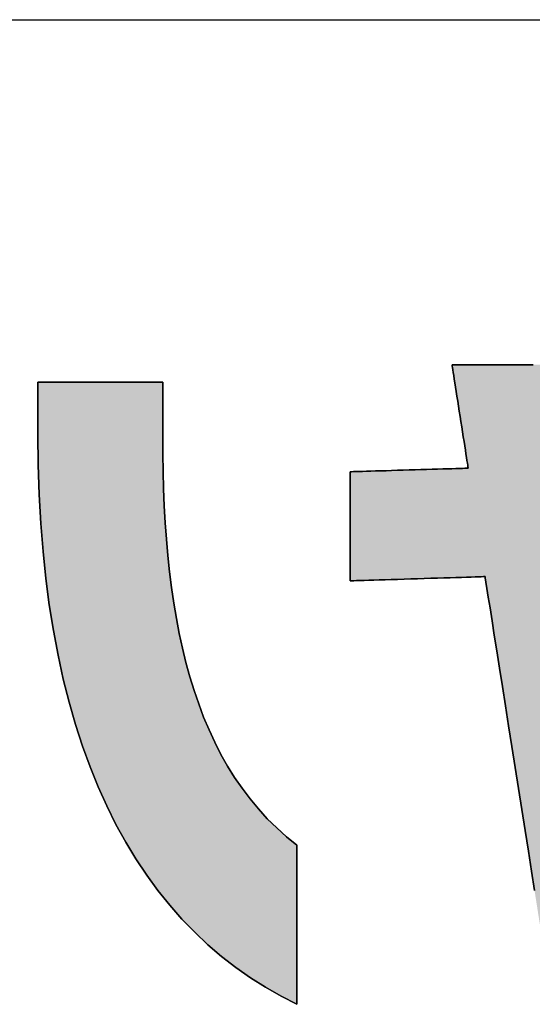
# Model space of a CAD drawing. Extents: x 11 to 287, y 6 to 197.
# Drawn here: x 127 to 131, y 6 to 12 of the extents above; entities that cross this region are included whole.
import ezdxf

# ---------------------------------------------------------------- set-up
doc = ezdxf.new("R2010")
doc.units = 0
doc.header["$LTSCALE"] = 0.25
doc.layers.get('0').update_dxf_attribs({"linetype": 'CONTINUOUS'})
doc.layers.add('1', color=7, linetype='CONTINUOUS')
doc.layers.add('2', color=134, linetype='CONTINUOUS')

# ---------------------------------------------------------------- blocks, each defined once
blk = doc.blocks.new('*G16')
at = {"layer": '1', "color": 7, "linetype": 'CONTINUOUS'}
blk.add_line((10.779, 12.3026), (286.779, 12.3026), dxfattribs=at)
blk = doc.blocks.new('*G17')
at = {"layer": '2', "color": 134, "linetype": 'CONTINUOUS'}
for points in [[(130.5835, 6.743), (130.5641, 6.866), (130.5439, 6.9939), (130.5232, 7.1254), (130.502, 7.2592), (130.4807, 7.3943), (130.4594, 7.5294), (130.4383, 7.6633), (130.4175, 7.7947), (130.3974, 7.9226), (130.3779, 8.0456), (130.3595, 8.1627), (130.3421, 8.2725), (130.3261, 8.3739), (130.3117, 8.4657), (130.2989, 8.5467), (130.288, 8.6156), (130.2792, 8.6713), (130.2727, 8.7126), (130.2686, 8.7383), (130.2673, 8.7471), (130.2644, 8.747), (130.2563, 8.7467), (130.2431, 8.7463), (130.2253, 8.7458), (130.2033, 8.7451), (130.1775, 8.7443), (130.1483, 8.7433), (130.1159, 8.7423), (130.0809, 8.7412), (130.0436, 8.7401), (130.0043, 8.7388), (129.9636, 8.7376), (129.9216, 8.7363), (129.879, 8.7349), (129.8359, 8.7336), (129.7928, 8.7322), (129.7501, 8.7309), (129.7082, 8.7296), (129.6674, 8.7283), (129.6282, 8.7271), (129.5909, 8.7259), (129.5558, 8.7248), (129.5235, 8.7238), (129.4942, 8.7229), (129.4684, 8.7221), (129.4464, 8.7214), (129.4287, 8.7208), (129.4155, 8.7204), (129.4073, 8.7202), (129.4045, 8.7201), (129.4045, 8.7223), (129.4045, 8.7289), (129.4045, 8.7396), (129.4045, 8.7539), (129.4045, 8.7717), (129.4045, 8.7925), (129.4045, 8.8161), (129.4045, 8.8422), (129.4045, 8.8705), (129.4045, 8.9007), (129.4045, 8.9323), (129.4045, 8.9652), (129.4045, 8.9991), (129.4045, 9.0336), (129.4045, 9.0683), (129.4045, 9.1031), (129.4045, 9.1376), (129.4045, 9.1714), (129.4045, 9.2043), (129.4045, 9.236), (129.4045, 9.2661), (129.4045, 9.2944), (129.4045, 9.3205), (129.4045, 9.3442), (129.4045, 9.365), (129.4045, 9.3827), (129.4045, 9.3971), (129.4045, 9.4077), (129.4045, 9.4143), (129.4045, 9.4166), (129.407, 9.4167), (129.4141, 9.4169), (129.4256, 9.4172), (129.4412, 9.4177), (129.4604, 9.4182), (129.483, 9.4189), (129.5086, 9.4197), (129.5369, 9.4205), (129.5676, 9.4214), (129.6002, 9.4224), (129.6346, 9.4234), (129.6702, 9.4245), (129.7069, 9.4256), (129.7443, 9.4267), (129.782, 9.4278), (129.8197, 9.4289), (129.857, 9.43), (129.8937, 9.4311), (129.9294, 9.4322), (129.9637, 9.4332), (129.9964, 9.4341), (130.027, 9.4351), (130.0553, 9.4359), (130.0809, 9.4366), (130.1035, 9.4373), (130.1228, 9.4379), (130.1383, 9.4384), (130.1498, 9.4387), (130.157, 9.4389), (130.1594, 9.439), (130.1591, 9.4411), (130.1581, 9.4474), (130.1566, 9.4575), (130.1544, 9.4711), (130.1518, 9.4879), (130.1487, 9.5077), (130.1452, 9.5301), (130.1413, 9.5549), (130.1371, 9.5817), (130.1327, 9.6103), (130.128, 9.6403), (130.1231, 9.6715), (130.1181, 9.7036), (130.1129, 9.7363), (130.1078, 9.7693), (130.1026, 9.8023), (130.0975, 9.835), (130.0925, 9.8671), (130.0876, 9.8983), (130.0829, 9.9284), (130.0784, 9.957), (130.0742, 9.9838), (130.0704, 10.0085), (130.0669, 10.0309), (130.0638, 10.0507), (130.0611, 10.0676), (130.059, 10.0812), (130.0574, 10.0912), (130.0565, 10.0975), (130.0561, 10.0997), (130.0586, 10.0997), (130.0656, 10.0997), (130.077, 10.0997), (130.0924, 10.0997), (130.1114, 10.0997), (130.1337, 10.0997), (130.159, 10.0997), (130.187, 10.0997), (130.2172, 10.0997), (130.2495, 10.0997), (130.2834, 10.0997), (130.3187, 10.0997), (130.3549, 10.0997), (130.3918, 10.0997), (130.4291, 10.0997), (130.4663, 10.0997), (130.5032, 10.0997), (130.5395, 10.0997), (130.5747, 10.0997)], [(127.409, 9.6547), (127.409, 9.6558), (127.409, 9.659), (127.409, 9.664), (127.409, 9.6709), (127.409, 9.6794), (127.409, 9.6893), (127.409, 9.7006), (127.409, 9.7131), (127.409, 9.7266), (127.409, 9.741), (127.409, 9.7561), (127.409, 9.7718), (127.409, 9.788), (127.409, 9.8045), (127.409, 9.8211), (127.409, 9.8377), (127.409, 9.8542), (127.409, 9.8703), (127.409, 9.886), (127.409, 9.9012), (127.409, 9.9156), (127.409, 9.9291), (127.409, 9.9415), (127.409, 9.9528), (127.409, 9.9628), (127.409, 9.9713), (127.409, 9.9781), (127.409, 9.9832), (127.409, 9.9864), (127.409, 9.9874), (127.4116, 9.9874), (127.4191, 9.9874), (127.4313, 9.9874), (127.4478, 9.9874), (127.4681, 9.9874), (127.492, 9.9874), (127.519, 9.9874), (127.5489, 9.9874), (127.5813, 9.9874), (127.6159, 9.9874), (127.6521, 9.9874), (127.6899, 9.9874), (127.7286, 9.9874), (127.7681, 9.9874), (127.8079, 9.9874), (127.8478, 9.9874), (127.8873, 9.9874), (127.926, 9.9874), (127.9638, 9.9874), (128, 9.9874), (128.0346, 9.9874), (128.067, 9.9874), (128.0969, 9.9874), (128.1239, 9.9874), (128.1478, 9.9874), (128.1681, 9.9874), (128.1846, 9.9874), (128.1968, 9.9874), (128.2043, 9.9874), (128.2069, 9.9874), (128.2069, 9.9863), (128.2069, 9.983), (128.2069, 9.9777), (128.2069, 9.9706), (128.2069, 9.9618), (128.2069, 9.9514), (128.2069, 9.9397), (128.2069, 9.9267), (128.2069, 9.9127), (128.2069, 9.8977), (128.2069, 9.8819), (128.2069, 9.8656), (128.2069, 9.8488), (128.2069, 9.8316), (128.2069, 9.8144), (128.2069, 9.7971), (128.2069, 9.7799), (128.2069, 9.7631), (128.2069, 9.7468), (128.2069, 9.731), (128.2069, 9.716), (128.2069, 9.702), (128.2069, 9.689), (128.2069, 9.6773), (128.2069, 9.6669), (128.2069, 9.6581), (128.2069, 9.651), (128.2069, 9.6457), (128.2069, 9.6424), (128.2069, 9.6413), (128.2075, 9.5286), (128.2094, 9.4172), (128.2125, 9.3072), (128.2171, 9.1984), (128.2231, 9.0911), (128.2307, 8.9853), (128.2399, 8.881), (128.2508, 8.7783), (128.2634, 8.6772), (128.2779, 8.5778), (128.2943, 8.4802), (128.3126, 8.3843), (128.333, 8.2904), (128.3556, 8.1983), (128.3803, 8.1082), (128.4073, 8.0202), (128.4367, 7.9342), (128.4685, 7.8504), (128.5027, 7.7688), (128.5396, 7.6894), (128.579, 7.6123), (128.6212, 7.5376), (128.6662, 7.4654), (128.714, 7.3955), (128.7648, 7.3283), (128.8186, 7.2636), (128.8754, 7.2015), (128.9354, 7.1422), (128.9986, 7.0856), (129.0651, 7.0318), (129.0651, 7.0285), (129.0651, 7.0189), (129.0651, 7.0034), (129.0651, 6.9825), (129.0651, 6.9566), (129.0651, 6.9262), (129.0651, 6.8918), (129.0651, 6.8537), (129.0651, 6.8125), (129.0651, 6.7686), (129.0651, 6.7224), (129.0651, 6.6744), (129.0651, 6.6251), (129.0651, 6.5748), (129.0651, 6.5241), (129.0651, 6.4735), (129.0651, 6.4232), (129.0651, 6.3739), (129.0651, 6.3259), (129.0651, 6.2797), (129.0651, 6.2358), (129.0651, 6.1946), (129.0651, 6.1565), (129.0651, 6.1221), (129.0651, 6.0917), (129.0651, 6.0658), (129.0651, 6.0449), (129.0651, 6.0294), (129.0651, 6.0198), (129.0651, 6.0165), (128.9632, 6.0686), (128.864, 6.1252), (128.7676, 6.1863), (128.6741, 6.252), (128.5836, 6.3222), (128.496, 6.397), (128.4115, 6.4765), (128.33, 6.5606), (128.2516, 6.6495), (128.1764, 6.743), (128.1044, 6.8414), (128.0357, 6.9445), (127.9702, 7.0524), (127.9082, 7.1652), (127.8495, 7.2829), (127.7942, 7.4055), (127.7425, 7.533), (127.6943, 7.6655), (127.6497, 7.803), (127.6087, 7.9455), (127.5714, 8.0931), (127.5378, 8.2458), (127.508, 8.4037), (127.482, 8.5667), (127.4599, 8.7349), (127.4417, 8.9083), (127.4274, 9.0869), (127.4172, 9.2709), (127.411, 9.4601), (127.409, 9.6547)]]:
    blk.add_lwpolyline(points, dxfattribs=at)

msp = doc.modelspace()

# ---------------------------------------------------------------- hatches: boundary and pattern name
at = {"layer": '1', "linetype": 'CONTINUOUS'}
for points in [[(133.5572, 9.0062), (133.5809, 9.1318), (133.6, 9.2615), (133.6144, 9.3954), (133.624, 9.5335), (133.6152, 9.5333), (133.5894, 9.5326), (133.5479, 9.5314), (133.4919, 9.5298), (133.4227, 9.5279), (133.3413, 9.5256), (133.2491, 9.523), (133.1472, 9.5201), (133.0368, 9.517), (132.9192, 9.5137), (132.7956, 9.5103), (132.6671, 9.5066), (132.535, 9.5029), (132.4005, 9.4991), (132.2647, 9.4953), (132.129, 9.4915), (131.9945, 9.4877), (131.8624, 9.484), (131.7339, 9.4804), (131.6102, 9.4769), (131.4926, 9.4736), (131.3823, 9.4705), (131.2804, 9.4677), (131.1882, 9.4651), (131.1068, 9.4628), (131.0375, 9.4609), (130.9815, 9.4593), (130.9401, 9.4581), (130.9143, 9.4574), (130.9054, 9.4571), (130.9051, 9.4592), (130.9041, 9.4653), (130.9025, 9.4751), (130.9004, 9.4884), (130.8978, 9.5047), (130.8947, 9.524), (130.8912, 9.5458), (130.8873, 9.5698), (130.8831, 9.5959), (130.8786, 9.6237), (130.8739, 9.6529), (130.869, 9.6833), (130.864, 9.7145), (130.8589, 9.7463), (130.8537, 9.7784), (130.8485, 9.8105), (130.8434, 9.8423), (130.8384, 9.8735), (130.8335, 9.9039), (130.8288, 9.9331), (130.8243, 9.9609), (130.8201, 9.987), (130.8163, 10.011), (130.8128, 10.0328), (130.8097, 10.0521), (130.807, 10.0684), (130.8049, 10.0817), (130.8033, 10.0915), (130.8023, 10.0976), (130.802, 10.0997), (130.7996, 10.0997), (130.7925, 10.0997), (130.7811, 10.0997), (130.7658, 10.0997), (130.7467, 10.0997), (130.7244, 10.0997), (130.6991, 10.0997), (130.6712, 10.0997), (130.6409, 10.0997), (130.6086, 10.0997), (130.5747, 10.0997), (130.5395, 10.0997), (130.5032, 10.0997), (130.4663, 10.0997), (130.4291, 10.0997), (130.3918, 10.0997), (130.3549, 10.0997), (130.3187, 10.0997), (130.2834, 10.0997), (130.2495, 10.0997), (130.2172, 10.0997), (130.187, 10.0997), (130.159, 10.0997), (130.1337, 10.0997), (130.1114, 10.0997), (130.0924, 10.0997), (130.077, 10.0997), (130.0656, 10.0997), (130.0586, 10.0997), (130.0561, 10.0997), (130.0565, 10.0975), (130.0574, 10.0912), (130.059, 10.0812), (130.0611, 10.0676), (130.0638, 10.0507), (130.0669, 10.0309), (130.0704, 10.0085), (130.0742, 9.9838), (130.0784, 9.957), (130.0829, 9.9284), (130.0876, 9.8983), (130.0925, 9.8671), (130.0975, 9.835), (130.1026, 9.8023), (130.1078, 9.7693), (130.1129, 9.7363), (130.1181, 9.7036), (130.1231, 9.6715), (130.128, 9.6403), (130.1327, 9.6103), (130.1371, 9.5817), (130.1413, 9.5549), (130.1452, 9.5301), (130.1487, 9.5077), (130.1518, 9.4879), (130.1544, 9.4711), (130.1566, 9.4575), (130.1581, 9.4474), (130.1591, 9.4411), (130.1594, 9.439), (130.157, 9.4389), (130.1498, 9.4387), (130.1383, 9.4384), (130.1228, 9.4379), (130.1035, 9.4373), (130.0809, 9.4366), (130.0553, 9.4359), (130.027, 9.4351), (129.9964, 9.4341), (129.9637, 9.4332), (129.9294, 9.4322), (129.8937, 9.4311), (129.857, 9.43), (129.8197, 9.4289), (129.782, 9.4278), (129.7443, 9.4267), (129.7069, 9.4256), (129.6702, 9.4245), (129.6346, 9.4234), (129.6002, 9.4224), (129.5676, 9.4214), (129.5369, 9.4205), (129.5086, 9.4197), (129.483, 9.4189), (129.4604, 9.4182), (129.4412, 9.4177), (129.4256, 9.4172), (129.4141, 9.4169), (129.407, 9.4167), (129.4045, 9.4166), (129.4045, 9.4143), (129.4045, 9.4077), (129.4045, 9.3971), (129.4045, 9.3827), (129.4045, 9.365), (129.4045, 9.3442), (129.4045, 9.3205), (129.4045, 9.2944), (129.4045, 9.2661), (129.4045, 9.236), (129.4045, 9.2043), (129.4045, 9.1714), (129.4045, 9.1376), (129.4045, 9.1031), (129.4045, 9.0683), (129.4045, 9.0336), (129.4045, 8.9991), (129.4045, 8.9652), (129.4045, 8.9323), (129.4045, 8.9007), (129.4045, 8.8705), (129.4045, 8.8422), (129.4045, 8.8161), (129.4045, 8.7925), (129.4045, 8.7717), (129.4045, 8.7539), (129.4045, 8.7396), (129.4045, 8.7289), (129.4045, 8.7223), (129.4045, 8.7201), (129.4073, 8.7202), (129.4155, 8.7204), (129.4287, 8.7208), (129.4464, 8.7214), (129.4684, 8.7221), (129.4942, 8.7229), (129.5235, 8.7238), (129.5558, 8.7248), (129.5909, 8.7259), (129.6282, 8.7271), (129.6674, 8.7283), (129.7082, 8.7296), (129.7501, 8.7309), (129.7928, 8.7322), (129.8359, 8.7336), (129.879, 8.7349), (129.9216, 8.7363), (129.9636, 8.7376), (130.0043, 8.7388), (130.0436, 8.7401), (130.0809, 8.7412), (130.1159, 8.7423), (130.1483, 8.7433), (130.1775, 8.7443), (130.2033, 8.7451), (130.2253, 8.7458), (130.2431, 8.7463), (130.2563, 8.7467), (130.2644, 8.747), (130.2673, 8.7471), (130.2686, 8.7383), (130.2727, 8.7126), (130.2792, 8.6713), (130.288, 8.6156), (130.2989, 8.5467), (130.3117, 8.4657), (130.3261, 8.3739), (130.3421, 8.2725), (130.3595, 8.1627), (130.3779, 8.0456), (130.3974, 7.9226), (130.4175, 7.7947), (130.4383, 7.6633), (130.4594, 7.5294), (130.4807, 7.3943), (130.502, 7.2592), (130.5232, 7.1254), (130.5439, 6.9939), (130.5641, 6.866), (130.5835, 6.743), (130.602, 6.626), (130.6193, 6.5161), (130.6353, 6.4147), (130.6498, 6.3229), (130.6626, 6.242), (130.6734, 6.173), (130.6822, 6.1173), (130.6888, 6.076), (130.6928, 6.0504), (130.6942, 6.0416), (130.6967, 6.0416), (130.704, 6.0416), (130.7158, 6.0416), (130.7317, 6.0416), (130.7514, 6.0416), (130.7746, 6.0416), (130.8008, 6.0416), (130.8298, 6.0416), (130.8611, 6.0416), (130.8946, 6.0416), (130.9297, 6.0416), (130.9663, 6.0416), (131.0038, 6.0416), (131.0421, 6.0416), (131.0806, 6.0416), (131.1192, 6.0416), (131.1575, 6.0416), (131.195, 6.0416), (131.2316, 6.0416), (131.2667, 6.0416), (131.3002, 6.0416), (131.3315, 6.0416), (131.3605, 6.0416), (131.3867, 6.0416), (131.4098, 6.0416), (131.4295, 6.0416), (131.4455, 6.0416), (131.4573, 6.0416), (131.4646, 6.0416), (131.4671, 6.0416), (131.4656, 6.0505), (131.4614, 6.0764), (131.4545, 6.1181), (131.4453, 6.1743), (131.4338, 6.244), (131.4204, 6.3257), (131.4051, 6.4184), (131.3883, 6.5208), (131.37, 6.6317), (131.3506, 6.7499), (131.3302, 6.8742), (131.3089, 7.0033), (131.2871, 7.1361), (131.2649, 7.2713), (131.2424, 7.4077), (131.22, 7.5441), (131.1978, 7.6793), (131.1759, 7.8121), (131.1547, 7.9412), (131.1342, 8.0655), (131.1148, 8.1836), (131.0966, 8.2946), (131.0797, 8.397), (131.0645, 8.4897), (131.051, 8.5714), (131.0396, 8.641), (131.0303, 8.6973), (131.0235, 8.739), (131.0192, 8.7649), (131.0177, 8.7738), (131.0233, 8.774), (131.0394, 8.7746), (131.0654, 8.7755), (131.1005, 8.7767), (131.1439, 8.7782), (131.1949, 8.7799), (131.2526, 8.7819), (131.3165, 8.7841), (131.3856, 8.7865), (131.4593, 8.789), (131.5367, 8.7917), (131.6172, 8.7944), (131.7, 8.7973), (131.7843, 8.8002), (131.8693, 8.8031), (131.9543, 8.806), (132.0386, 8.8089), (132.1213, 8.8118), (132.2018, 8.8146), (132.2793, 8.8172), (132.353, 8.8198), (132.4221, 8.8221), (132.4859, 8.8243), (132.5437, 8.8263), (132.5947, 8.8281), (132.6381, 8.8296), (132.6731, 8.8308), (132.6991, 8.8317), (132.7153, 8.8322), (132.7208, 8.8324), (132.7032, 8.7836), (132.6846, 8.7358), (132.665, 8.6892), (132.6443, 8.6437), (132.6225, 8.5994), (132.5998, 8.5561), (132.5759, 8.5139), (132.551, 8.4729), (132.525, 8.4329), (132.498, 8.394), (132.4698, 8.3562), (132.4405, 8.3195), (132.4102, 8.2838), (132.3787, 8.2492), (132.3461, 8.2156), (132.3124, 8.1831), (132.2776, 8.1516), (132.2416, 8.1212), (132.2045, 8.0918), (132.1663, 8.0634), (132.1268, 8.0361), (132.0862, 8.0097), (132.0445, 7.9844), (132.0015, 7.96), (131.9574, 7.9367), (131.9121, 7.9143), (131.8656, 7.893), (131.8178, 7.8726), (131.7689, 7.8531), (131.7187, 7.8347), (131.7187, 7.8323), (131.7187, 7.8255), (131.7187, 7.8144), (131.7187, 7.7995), (131.7187, 7.7811), (131.7187, 7.7594), (131.7187, 7.7349), (131.7187, 7.7078), (131.7187, 7.6784), (131.7187, 7.6471), (131.7187, 7.6142), (131.7187, 7.58), (131.7187, 7.5449), (131.7187, 7.5091), (131.7187, 7.4729), (131.7187, 7.4368), (131.7187, 7.401), (131.7187, 7.3659), (131.7187, 7.3317), (131.7187, 7.2988), (131.7187, 7.2675), (131.7187, 7.2381), (131.7187, 7.211), (131.7187, 7.1864), (131.7187, 7.1648), (131.7187, 7.1463), (131.7187, 7.1314), (131.7187, 7.1204), (131.7187, 7.1135), (131.7187, 7.1112), (131.8205, 7.1381), (131.9206, 7.1685), (132.0191, 7.2023), (132.1158, 7.2397), (132.2106, 7.2806), (132.3034, 7.3251), (132.3941, 7.3733), (132.4825, 7.425), (132.5686, 7.4804), (132.6521, 7.5395), (132.7331, 7.6022), (132.8113, 7.6687), (132.8868, 7.739), (132.9593, 7.8131), (133.0287, 7.8909), (133.0949, 7.9726), (133.1579, 8.0582), (133.2174, 8.1476), (133.2735, 8.241), (133.3258, 8.3382), (133.3745, 8.4395), (133.4192, 8.5447), (133.46, 8.654), (133.4967, 8.7673), (133.5291, 8.8847)], [(128.2125, 9.3072), (128.2094, 9.4172), (128.2075, 9.5286), (128.2069, 9.6413), (128.2069, 9.6424), (128.2069, 9.6457), (128.2069, 9.651), (128.2069, 9.6581), (128.2069, 9.6669), (128.2069, 9.6773), (128.2069, 9.689), (128.2069, 9.702), (128.2069, 9.716), (128.2069, 9.731), (128.2069, 9.7468), (128.2069, 9.7631), (128.2069, 9.7799), (128.2069, 9.7971), (128.2069, 9.8144), (128.2069, 9.8316), (128.2069, 9.8488), (128.2069, 9.8656), (128.2069, 9.8819), (128.2069, 9.8977), (128.2069, 9.9127), (128.2069, 9.9267), (128.2069, 9.9397), (128.2069, 9.9514), (128.2069, 9.9618), (128.2069, 9.9706), (128.2069, 9.9777), (128.2069, 9.983), (128.2069, 9.9863), (128.2069, 9.9874), (128.2043, 9.9874), (128.1968, 9.9874), (128.1846, 9.9874), (128.1681, 9.9874), (128.1478, 9.9874), (128.1239, 9.9874), (128.0969, 9.9874), (128.067, 9.9874), (128.0346, 9.9874), (128, 9.9874), (127.9638, 9.9874), (127.926, 9.9874), (127.8873, 9.9874), (127.8478, 9.9874), (127.8079, 9.9874), (127.7681, 9.9874), (127.7286, 9.9874), (127.6899, 9.9874), (127.6521, 9.9874), (127.6159, 9.9874), (127.5813, 9.9874), (127.5489, 9.9874), (127.519, 9.9874), (127.492, 9.9874), (127.4681, 9.9874), (127.4478, 9.9874), (127.4313, 9.9874), (127.4191, 9.9874), (127.4116, 9.9874), (127.409, 9.9874), (127.409, 9.9864), (127.409, 9.9832), (127.409, 9.9781), (127.409, 9.9713), (127.409, 9.9628), (127.409, 9.9528), (127.409, 9.9415), (127.409, 9.9291), (127.409, 9.9156), (127.409, 9.9012), (127.409, 9.886), (127.409, 9.8703), (127.409, 9.8542), (127.409, 9.8377), (127.409, 9.8211), (127.409, 9.8045), (127.409, 9.788), (127.409, 9.7718), (127.409, 9.7561), (127.409, 9.741), (127.409, 9.7266), (127.409, 9.7131), (127.409, 9.7006), (127.409, 9.6893), (127.409, 9.6794), (127.409, 9.6709), (127.409, 9.664), (127.409, 9.659), (127.409, 9.6558), (127.409, 9.6547), (127.411, 9.4601), (127.4172, 9.2709), (127.4274, 9.0869), (127.4417, 8.9083), (127.4599, 8.7349), (127.482, 8.5667), (127.508, 8.4037), (127.5378, 8.2458), (127.5714, 8.0931), (127.6087, 7.9455), (127.6497, 7.803), (127.6943, 7.6655), (127.7425, 7.533), (127.7942, 7.4055), (127.8495, 7.2829), (127.9082, 7.1652), (127.9702, 7.0524), (128.0357, 6.9445), (128.1044, 6.8414), (128.1764, 6.743), (128.2516, 6.6495), (128.33, 6.5606), (128.4115, 6.4765), (128.496, 6.397), (128.5836, 6.3222), (128.6741, 6.252), (128.7676, 6.1863), (128.864, 6.1252), (128.9632, 6.0686), (129.0651, 6.0165), (129.0651, 6.0198), (129.0651, 6.0294), (129.0651, 6.0449), (129.0651, 6.0658), (129.0651, 6.0917), (129.0651, 6.1221), (129.0651, 6.1565), (129.0651, 6.1946), (129.0651, 6.2358), (129.0651, 6.2797), (129.0651, 6.3259), (129.0651, 6.3739), (129.0651, 6.4232), (129.0651, 6.4735), (129.0651, 6.5241), (129.0651, 6.5748), (129.0651, 6.6251), (129.0651, 6.6744), (129.0651, 6.7224), (129.0651, 6.7686), (129.0651, 6.8125), (129.0651, 6.8537), (129.0651, 6.8918), (129.0651, 6.9262), (129.0651, 6.9566), (129.0651, 6.9825), (129.0651, 7.0034), (129.0651, 7.0189), (129.0651, 7.0285), (129.0651, 7.0318), (128.9986, 7.0856), (128.9354, 7.1422), (128.8754, 7.2015), (128.8186, 7.2636), (128.7648, 7.3283), (128.714, 7.3955), (128.6662, 7.4654), (128.6212, 7.5376), (128.579, 7.6123), (128.5396, 7.6894), (128.5027, 7.7688), (128.4685, 7.8504), (128.4367, 7.9342), (128.4073, 8.0202), (128.3803, 8.1082), (128.3556, 8.1983), (128.333, 8.2904), (128.3126, 8.3843), (128.2943, 8.4802), (128.2779, 8.5778), (128.2634, 8.6772), (128.2508, 8.7783), (128.2399, 8.881), (128.2307, 8.9853), (128.2231, 9.0911), (128.2171, 9.1984)]]:
    msp.add_hatch(color=7, dxfattribs=at).paths.add_polyline_path(points, flags=0)

# ---------------------------------------------------------------- linework, layer by layer
at = {"layer": '1', "color": 7, "linetype": 'CONTINUOUS'}
for p, q in [((130.0586, 10.0997), (130.0561, 10.0997)), ((130.0561, 10.0997), (130.0565, 10.0975)), ((130.0565, 10.0975), (130.0574, 10.0912)), ((130.0574, 10.0912), (130.059, 10.0812)), ((130.0656, 10.0997), (130.0586, 10.0997)), ((130.059, 10.0812), (130.0611, 10.0676)), ((130.0611, 10.0676), (130.0638, 10.0507)), ((130.077, 10.0997), (130.0656, 10.0997)), ((130.0924, 10.0997), (130.077, 10.0997)), ((130.1114, 10.0997), (130.0924, 10.0997)), ((130.1337, 10.0997), (130.1114, 10.0997)), ((130.159, 10.0997), (130.1337, 10.0997)), ((130.187, 10.0997), (130.159, 10.0997)), ((130.2172, 10.0997), (130.187, 10.0997)), ((130.2495, 10.0997), (130.2172, 10.0997)), ((130.2834, 10.0997), (130.2495, 10.0997)), ((130.3187, 10.0997), (130.2834, 10.0997)), ((130.3549, 10.0997), (130.3187, 10.0997)), ((130.3918, 10.0997), (130.3549, 10.0997)), ((130.4291, 10.0997), (130.3918, 10.0997)), ((130.4663, 10.0997), (130.4291, 10.0997)), ((130.5032, 10.0997), (130.4663, 10.0997)), ((130.5395, 10.0997), (130.5032, 10.0997)), ((130.5747, 10.0997), (130.5395, 10.0997)), ((130.0638, 10.0507), (130.0669, 10.0309)), ((130.0669, 10.0309), (130.0704, 10.0085)), ((130.0704, 10.0085), (130.0742, 9.9838)), ((127.4116, 9.9874), (127.409, 9.9874)), ((127.409, 9.9874), (127.409, 9.9864)), ((127.409, 9.9864), (127.409, 9.9832)), ((127.409, 9.9832), (127.409, 9.9781)), ((127.409, 9.9781), (127.409, 9.9713)), ((127.409, 9.9713), (127.409, 9.9628)), ((127.409, 9.9628), (127.409, 9.9528)), ((127.409, 9.9528), (127.409, 9.9415)), ((127.409, 9.9415), (127.409, 9.9291)), ((127.4191, 9.9874), (127.4116, 9.9874)), ((127.4313, 9.9874), (127.4191, 9.9874)), ((127.4478, 9.9874), (127.4313, 9.9874)), ((127.4681, 9.9874), (127.4478, 9.9874)), ((127.492, 9.9874), (127.4681, 9.9874)), ((127.519, 9.9874), (127.492, 9.9874)), ((127.5489, 9.9874), (127.519, 9.9874)), ((127.5813, 9.9874), (127.5489, 9.9874)), ((127.6159, 9.9874), (127.5813, 9.9874)), ((127.6521, 9.9874), (127.6159, 9.9874)), ((127.6899, 9.9874), (127.6521, 9.9874)), ((127.7286, 9.9874), (127.6899, 9.9874)), ((127.7681, 9.9874), (127.7286, 9.9874)), ((127.8079, 9.9874), (127.7681, 9.9874)), ((127.8478, 9.9874), (127.8079, 9.9874)), ((127.8873, 9.9874), (127.8478, 9.9874)), ((127.926, 9.9874), (127.8873, 9.9874)), ((127.9638, 9.9874), (127.926, 9.9874)), ((128, 9.9874), (127.9638, 9.9874)), ((128.0346, 9.9874), (128, 9.9874)), ((128.067, 9.9874), (128.0346, 9.9874)), ((128.0969, 9.9874), (128.067, 9.9874)), ((128.1239, 9.9874), (128.0969, 9.9874)), ((128.1478, 9.9874), (128.1239, 9.9874)), ((128.1681, 9.9874), (128.1478, 9.9874)), ((128.1846, 9.9874), (128.1681, 9.9874)), ((128.1968, 9.9874), (128.1846, 9.9874)), ((128.2043, 9.9874), (128.1968, 9.9874)), ((128.2069, 9.9874), (128.2043, 9.9874)), ((128.2069, 9.9863), (128.2069, 9.9874)), ((128.2069, 9.983), (128.2069, 9.9863)), ((128.2069, 9.9777), (128.2069, 9.983)), ((128.2069, 9.9706), (128.2069, 9.9777)), ((128.2069, 9.9618), (128.2069, 9.9706)), ((128.2069, 9.9514), (128.2069, 9.9618)), ((128.2069, 9.9397), (128.2069, 9.9514)), ((128.2069, 9.9267), (128.2069, 9.9397)), ((130.0742, 9.9838), (130.0784, 9.957)), ((130.0784, 9.957), (130.0829, 9.9284)), ((127.409, 9.9291), (127.409, 9.9156)), ((127.409, 9.9156), (127.409, 9.9012)), ((127.409, 9.9012), (127.409, 9.886)), ((127.409, 9.886), (127.409, 9.8703)), ((127.409, 9.8703), (127.409, 9.8542)), ((128.2069, 9.9127), (128.2069, 9.9267)), ((128.2069, 9.8977), (128.2069, 9.9127)), ((128.2069, 9.8819), (128.2069, 9.8977)), ((128.2069, 9.8656), (128.2069, 9.8819)), ((130.0829, 9.9284), (130.0876, 9.8983)), ((130.0876, 9.8983), (130.0925, 9.8671)), ((127.409, 9.8542), (127.409, 9.8377)), ((127.409, 9.8377), (127.409, 9.8211)), ((127.409, 9.8211), (127.409, 9.8045)), ((128.2069, 9.8488), (128.2069, 9.8656)), ((128.2069, 9.8316), (128.2069, 9.8488)), ((128.2069, 9.8144), (128.2069, 9.8316)), ((128.2069, 9.7971), (128.2069, 9.8144)), ((130.0925, 9.8671), (130.0975, 9.835)), ((130.0975, 9.835), (130.1026, 9.8023)), ((127.409, 9.8045), (127.409, 9.788)), ((127.409, 9.788), (127.409, 9.7718)), ((127.409, 9.7718), (127.409, 9.7561)), ((127.409, 9.7561), (127.409, 9.741)), ((128.2069, 9.7799), (128.2069, 9.7971)), ((128.2069, 9.7631), (128.2069, 9.7799)), ((128.2069, 9.7468), (128.2069, 9.7631)), ((128.2069, 9.731), (128.2069, 9.7468)), ((130.1026, 9.8023), (130.1078, 9.7693)), ((130.1078, 9.7693), (130.1129, 9.7363)), ((127.409, 9.741), (127.409, 9.7266)), ((127.409, 9.7266), (127.409, 9.7131)), ((127.409, 9.7131), (127.409, 9.7006)), ((127.409, 9.7006), (127.409, 9.6893)), ((127.409, 9.6893), (127.409, 9.6794)), ((128.2069, 9.716), (128.2069, 9.731)), ((128.2069, 9.702), (128.2069, 9.716)), ((128.2069, 9.689), (128.2069, 9.702)), ((128.2069, 9.6773), (128.2069, 9.689)), ((130.1129, 9.7363), (130.1181, 9.7036)), ((130.1181, 9.7036), (130.1231, 9.6715)), ((127.409, 9.6794), (127.409, 9.6709)), ((127.409, 9.6709), (127.409, 9.664)), ((127.409, 9.664), (127.409, 9.659)), ((127.409, 9.659), (127.409, 9.6558)), ((127.409, 9.6558), (127.409, 9.6547)), ((127.409, 9.6547), (127.411, 9.4601)), ((128.2069, 9.6669), (128.2069, 9.6773)), ((128.2069, 9.6581), (128.2069, 9.6669)), ((128.2069, 9.651), (128.2069, 9.6581)), ((128.2069, 9.6457), (128.2069, 9.651)), ((128.2069, 9.6424), (128.2069, 9.6457)), ((128.2069, 9.6413), (128.2069, 9.6424)), ((128.2075, 9.5286), (128.2069, 9.6413)), ((130.1231, 9.6715), (130.128, 9.6403)), ((130.128, 9.6403), (130.1327, 9.6103)), ((130.1327, 9.6103), (130.1371, 9.5817)), ((130.1371, 9.5817), (130.1413, 9.5549)), ((130.1413, 9.5549), (130.1452, 9.5301)), ((128.2094, 9.4172), (128.2075, 9.5286)), ((130.1452, 9.5301), (130.1487, 9.5077)), ((130.1487, 9.5077), (130.1518, 9.4879)), ((127.411, 9.4601), (127.4172, 9.2709)), ((129.857, 9.43), (129.8197, 9.4289)), ((129.8937, 9.4311), (129.857, 9.43)), ((129.9294, 9.4322), (129.8937, 9.4311)), ((129.9637, 9.4332), (129.9294, 9.4322)), ((129.9964, 9.4341), (129.9637, 9.4332)), ((130.027, 9.4351), (129.9964, 9.4341)), ((130.0553, 9.4359), (130.027, 9.4351)), ((130.0809, 9.4366), (130.0553, 9.4359)), ((130.1035, 9.4373), (130.0809, 9.4366)), ((130.1228, 9.4379), (130.1035, 9.4373)), ((130.1383, 9.4384), (130.1228, 9.4379)), ((130.1498, 9.4387), (130.1383, 9.4384)), ((130.157, 9.4389), (130.1498, 9.4387)), ((130.1518, 9.4879), (130.1544, 9.4711)), ((130.1544, 9.4711), (130.1566, 9.4575)), ((130.1566, 9.4575), (130.1581, 9.4474)), ((130.1594, 9.439), (130.157, 9.4389)), ((130.1581, 9.4474), (130.1591, 9.4411)), ((130.1591, 9.4411), (130.1594, 9.439)), ((128.2125, 9.3072), (128.2094, 9.4172)), ((129.407, 9.4167), (129.4045, 9.4166)), ((129.4045, 9.4166), (129.4045, 9.4143)), ((129.4045, 9.4143), (129.4045, 9.4077)), ((129.4045, 9.4077), (129.4045, 9.3971)), ((129.4045, 9.3971), (129.4045, 9.3827)), ((129.4045, 9.3827), (129.4045, 9.365)), ((129.4141, 9.4169), (129.407, 9.4167)), ((129.4256, 9.4172), (129.4141, 9.4169)), ((129.4412, 9.4177), (129.4256, 9.4172)), ((129.4604, 9.4182), (129.4412, 9.4177)), ((129.483, 9.4189), (129.4604, 9.4182)), ((129.5086, 9.4197), (129.483, 9.4189)), ((129.5369, 9.4205), (129.5086, 9.4197)), ((129.5676, 9.4214), (129.5369, 9.4205)), ((129.6002, 9.4224), (129.5676, 9.4214)), ((129.6346, 9.4234), (129.6002, 9.4224)), ((129.6702, 9.4245), (129.6346, 9.4234)), ((129.7069, 9.4256), (129.6702, 9.4245)), ((129.7443, 9.4267), (129.7069, 9.4256)), ((129.782, 9.4278), (129.7443, 9.4267)), ((129.8197, 9.4289), (129.782, 9.4278)), ((128.2171, 9.1984), (128.2125, 9.3072)), ((129.4045, 9.365), (129.4045, 9.3442)), ((129.4045, 9.3442), (129.4045, 9.3205)), ((129.4045, 9.3205), (129.4045, 9.2944)), ((127.4172, 9.2709), (127.4274, 9.0869)), ((129.4045, 9.2944), (129.4045, 9.2661)), ((129.4045, 9.2661), (129.4045, 9.236)), ((128.2231, 9.0911), (128.2171, 9.1984)), ((129.4045, 9.236), (129.4045, 9.2043)), ((129.4045, 9.2043), (129.4045, 9.1714)), ((129.4045, 9.1714), (129.4045, 9.1376)), ((129.4045, 9.1376), (129.4045, 9.1031)), ((127.4274, 9.0869), (127.4417, 8.9083)), ((128.2307, 8.9853), (128.2231, 9.0911)), ((129.4045, 9.1031), (129.4045, 9.0683)), ((129.4045, 9.0683), (129.4045, 9.0336)), ((129.4045, 9.0336), (129.4045, 8.9991)), ((129.4045, 8.9991), (129.4045, 8.9652)), ((128.2399, 8.881), (128.2307, 8.9853)), ((129.4045, 8.9652), (129.4045, 8.9323)), ((129.4045, 8.9323), (129.4045, 8.9007)), ((127.4417, 8.9083), (127.4599, 8.7349)), ((128.2508, 8.7783), (128.2399, 8.881)), ((129.4045, 8.9007), (129.4045, 8.8705)), ((129.4045, 8.8705), (129.4045, 8.8422)), ((129.4045, 8.8422), (129.4045, 8.8161)), ((129.4045, 8.8161), (129.4045, 8.7925)), ((128.2634, 8.6772), (128.2508, 8.7783)), ((129.4045, 8.7925), (129.4045, 8.7717)), ((129.4045, 8.7717), (129.4045, 8.7539)), ((129.4045, 8.7539), (129.4045, 8.7396)), ((129.4045, 8.7396), (129.4045, 8.7289)), ((129.9636, 8.7376), (130.0043, 8.7388)), ((130.0043, 8.7388), (130.0436, 8.7401)), ((130.0436, 8.7401), (130.0809, 8.7412)), ((130.0809, 8.7412), (130.1159, 8.7423)), ((130.1159, 8.7423), (130.1483, 8.7433)), ((130.1483, 8.7433), (130.1775, 8.7443)), ((130.1775, 8.7443), (130.2033, 8.7451)), ((130.2033, 8.7451), (130.2253, 8.7458)), ((130.2253, 8.7458), (130.2431, 8.7463)), ((130.2431, 8.7463), (130.2563, 8.7467)), ((130.2563, 8.7467), (130.2644, 8.747)), ((130.2644, 8.747), (130.2673, 8.7471)), ((130.2673, 8.7471), (130.2686, 8.7383)), ((130.2686, 8.7383), (130.2727, 8.7126)), ((127.4599, 8.7349), (127.482, 8.5667)), ((128.2779, 8.5778), (128.2634, 8.6772)), ((129.4045, 8.7289), (129.4045, 8.7223)), ((129.4045, 8.7223), (129.4045, 8.7201)), ((129.4045, 8.7201), (129.4073, 8.7202)), ((129.4073, 8.7202), (129.4155, 8.7204)), ((129.4155, 8.7204), (129.4287, 8.7208)), ((129.4287, 8.7208), (129.4464, 8.7214)), ((129.4464, 8.7214), (129.4684, 8.7221)), ((129.4684, 8.7221), (129.4942, 8.7229)), ((129.4942, 8.7229), (129.5235, 8.7238)), ((129.5235, 8.7238), (129.5558, 8.7248)), ((129.5558, 8.7248), (129.5909, 8.7259)), ((129.5909, 8.7259), (129.6282, 8.7271)), ((129.6282, 8.7271), (129.6674, 8.7283)), ((129.6674, 8.7283), (129.7082, 8.7296)), ((129.7082, 8.7296), (129.7501, 8.7309)), ((129.7501, 8.7309), (129.7928, 8.7322)), ((129.7928, 8.7322), (129.8359, 8.7336)), ((129.8359, 8.7336), (129.879, 8.7349)), ((129.879, 8.7349), (129.9216, 8.7363)), ((129.9216, 8.7363), (129.9636, 8.7376)), ((130.2727, 8.7126), (130.2792, 8.6713)), ((130.2792, 8.6713), (130.288, 8.6156)), ((130.288, 8.6156), (130.2989, 8.5467)), ((127.482, 8.5667), (127.508, 8.4037)), ((128.2943, 8.4802), (128.2779, 8.5778)), ((130.2989, 8.5467), (130.3117, 8.4657)), ((128.3126, 8.3843), (128.2943, 8.4802)), ((130.3117, 8.4657), (130.3261, 8.3739)), ((127.508, 8.4037), (127.5378, 8.2458)), ((128.333, 8.2904), (128.3126, 8.3843)), ((130.3261, 8.3739), (130.3421, 8.2725)), ((127.5378, 8.2458), (127.5714, 8.0931)), ((128.3556, 8.1983), (128.333, 8.2904)), ((130.3421, 8.2725), (130.3595, 8.1627)), ((128.3803, 8.1082), (128.3556, 8.1983)), ((130.3595, 8.1627), (130.3779, 8.0456)), ((127.5714, 8.0931), (127.6087, 7.9455)), ((128.4073, 8.0202), (128.3803, 8.1082)), ((128.4367, 7.9342), (128.4073, 8.0202)), ((130.3779, 8.0456), (130.3974, 7.9226)), ((127.6087, 7.9455), (127.6497, 7.803)), ((128.4685, 7.8504), (128.4367, 7.9342)), ((130.3974, 7.9226), (130.4175, 7.7947)), ((127.6497, 7.803), (127.6943, 7.6655)), ((128.5027, 7.7688), (128.4685, 7.8504)), ((128.5396, 7.6894), (128.5027, 7.7688)), ((130.4175, 7.7947), (130.4383, 7.6633)), ((128.579, 7.6123), (128.5396, 7.6894)), ((127.6943, 7.6655), (127.7425, 7.533)), ((128.6212, 7.5376), (128.579, 7.6123)), ((130.4383, 7.6633), (130.4594, 7.5294)), ((127.7425, 7.533), (127.7942, 7.4055)), ((128.6662, 7.4654), (128.6212, 7.5376)), ((130.4594, 7.5294), (130.4807, 7.3943)), ((128.714, 7.3955), (128.6662, 7.4654)), ((127.7942, 7.4055), (127.8495, 7.2829)), ((128.7648, 7.3283), (128.714, 7.3955)), ((130.4807, 7.3943), (130.502, 7.2592)), ((128.8186, 7.2636), (128.7648, 7.3283)), ((127.8495, 7.2829), (127.9082, 7.1652)), ((128.8754, 7.2015), (128.8186, 7.2636)), ((130.502, 7.2592), (130.5232, 7.1254)), ((128.9354, 7.1422), (128.8754, 7.2015)), ((127.9082, 7.1652), (127.9702, 7.0524)), ((128.9986, 7.0856), (128.9354, 7.1422)), ((130.5232, 7.1254), (130.5439, 6.9939)), ((127.9702, 7.0524), (128.0357, 6.9445)), ((129.0651, 7.0318), (128.9986, 7.0856)), ((129.0651, 7.0285), (129.0651, 7.0318)), ((129.0651, 7.0189), (129.0651, 7.0285)), ((129.0651, 7.0034), (129.0651, 7.0189)), ((129.0651, 6.9825), (129.0651, 7.0034)), ((129.0651, 6.9566), (129.0651, 6.9825)), ((130.5439, 6.9939), (130.5641, 6.866)), ((128.0357, 6.9445), (128.1044, 6.8414)), ((129.0651, 6.9262), (129.0651, 6.9566)), ((129.0651, 6.8918), (129.0651, 6.9262)), ((129.0651, 6.8537), (129.0651, 6.8918)), ((129.0651, 6.8125), (129.0651, 6.8537)), ((130.5641, 6.866), (130.5835, 6.743)), ((128.1044, 6.8414), (128.1764, 6.743)), ((129.0651, 6.7686), (129.0651, 6.8125)), ((128.1764, 6.743), (128.2516, 6.6495)), ((129.0651, 6.7224), (129.0651, 6.7686)), ((129.0651, 6.6744), (129.0651, 6.7224)), ((129.0651, 6.6251), (129.0651, 6.6744)), ((128.2516, 6.6495), (128.33, 6.5606)), ((129.0651, 6.5748), (129.0651, 6.6251)), ((128.33, 6.5606), (128.4115, 6.4765)), ((129.0651, 6.5241), (129.0651, 6.5748)), ((128.4115, 6.4765), (128.496, 6.397)), ((129.0651, 6.4735), (129.0651, 6.5241)), ((129.0651, 6.4232), (129.0651, 6.4735)), ((129.0651, 6.3739), (129.0651, 6.4232)), ((128.496, 6.397), (128.5836, 6.3222)), ((129.0651, 6.3259), (129.0651, 6.3739)), ((128.5836, 6.3222), (128.6741, 6.252)), ((129.0651, 6.2797), (129.0651, 6.3259)), ((128.6741, 6.252), (128.7676, 6.1863)), ((129.0651, 6.2358), (129.0651, 6.2797)), ((129.0651, 6.1946), (129.0651, 6.2358)), ((128.7676, 6.1863), (128.864, 6.1252)), ((129.0651, 6.1565), (129.0651, 6.1946)), ((128.864, 6.1252), (128.9632, 6.0686)), ((129.0651, 6.1221), (129.0651, 6.1565)), ((129.0651, 6.0917), (129.0651, 6.1221)), ((128.9632, 6.0686), (129.0651, 6.0165)), ((129.0651, 6.0658), (129.0651, 6.0917)), ((129.0651, 6.0449), (129.0651, 6.0658)), ((129.0651, 6.0294), (129.0651, 6.0449)), ((129.0651, 6.0198), (129.0651, 6.0294)), ((129.0651, 6.0165), (129.0651, 6.0198))]:
    msp.add_line(p, q, dxfattribs=at)

# ---------------------------------------------------------------- block references
for name in ['*G16', '*G17']:
    msp.add_blockref(name, (0, 0))

doc.saveas('drawing.dxf')
